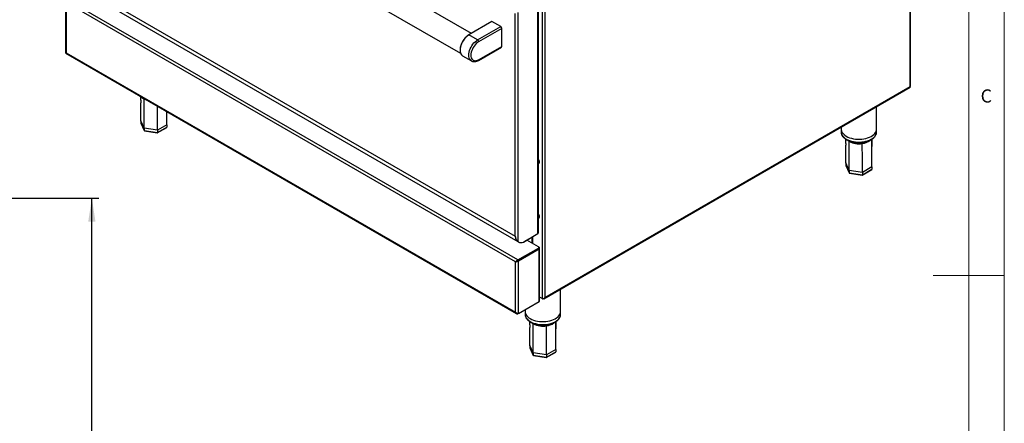
# Model space of a CAD drawing. Units: millimetres. Extents: x 5 to 415, y 5 to 292.
# Drawn here: x 276 to 415, y 128 to 184 of the extents above; entities that cross this region are included whole.
import ezdxf

# ---------------------------------------------------------------- set-up
doc = ezdxf.new("R2010")
doc.units = ezdxf.units.MM
doc.layers.add('FORMAT', color=7, linetype='Continuous')
doc.styles.add('SLDTEXTSTYLE0', font='TXT', dxfattribs={"width": 0.75})
doc.dimstyles.new('SLDDIMSTYLE0', dxfattribs={"dimtxt": 3.5, "dimasz": 3.302, "dimexe": 0, "dimexo": 0.0625, "dimgap": 0.875, "dimtad": 1, "dimlfac": 10, "dimrnd": 1e-09, "dimzin": 12, "dimdsep": 46, "dimtxsty": 'SLDTEXTSTYLE0', "dimsah": 1, "dimcen": 0.09, "dimadec": 0, "dimazin": 3, "dimtfac": 1, "dimtofl": 0, "dimtmove": 0, "dimatfit": 3, "dimfxl": 0, "dimfrac": 2, "dimtolj": 1, "dimtzin": 12, "dimarcsym": 0})

# ---------------------------------------------------------------- blocks, each defined once
blk = doc.blocks.new('_D_5')
at = {"layer": 'FORMAT'}
for p, q in [((265.44, 159.38), (287.62, 159.38)), ((286.62, 56.5), (286.62, 159.38)), ((263.42, 56.5), (287.62, 56.5))]:
    blk.add_line(p, q, dxfattribs=at)
for points in [[(286.62, 159.38), (286.11, 156.07), (287.13, 156.07)], [(286.62, 56.5), (287.13, 59.8), (286.11, 59.8)]]:
    blk.add_solid(points, dxfattribs=at)
at = {"layer": 'FORMAT', "insert": (282.11, 106.41), "char_height": 3.5, "attachment_point": 1, "rotation": 90, "style": 'SLDTEXTSTYLE0'}
blk.add_mtext('1030', dxfattribs=at)

msp = doc.modelspace()

# ---------------------------------------------------------------- linework, layer by layer
at = {"color": 7, "linetype": 'Continuous', "lineweight": 18}
for p, q in [((415, 5), (415, 292)), ((410, 287), (410, 50.8131)), ((415, 148.5), (405, 148.5))]:
    msp.add_line(p, q, dxfattribs=at)
at = {"color": 7, "linetype": 'Continuous', "lineweight": 25}
for p, q in [((401.7374, 175.0602), (401.7374, 234.1696)), ((401.8223, 175.0655), (401.8223, 234.3991)), ((340.0126, 182.5358), (283.7172, 215.0344)), ((282.1299, 212.2847), (338.5007, 179.7426)), ((350.3661, 204.5135), (350.3661, 145.4041)), ((282.9717, 190.5043), (346.2012, 154.0027)), ((283.1705, 189.8517), (346.5386, 153.2701)), ((282.9151, 187.1383), (282.9151, 179.8335)), ((346.571, 150.6822), (283.0687, 187.3413)), ((349.3691, 154.3756), (349.3691, 187.0829)), ((349.454, 154.494), (349.454, 187.2012)), ((346.2295, 150.4058), (283, 186.9074)), ((283, 186.9074), (283, 179.828)), ((346.2012, 154.0027), (346.2012, 185.3333)), ((346.6114, 153.2373), (346.6114, 185.4909)), ((342.9061, 184.2062), (339.6626, 182.3338)), ((340.9001, 181.6194), (344.1436, 183.4918)), ((344.285, 183.2469), (341.0415, 181.3745)), ((344.1436, 183.4918), (342.9061, 184.2062)), ((344.285, 180.7156), (344.285, 183.2469)), ((339.6273, 182.3134), (339.6626, 182.3338)), ((340.9001, 181.6194), (339.6626, 182.3338)), ((338.4252, 180.2313), (338.4252, 180.1905)), ((341.0001, 178.7516), (344.2435, 180.6241)), ((341.0415, 178.8432), (344.285, 180.7156)), ((282.9624, 179.7516), (346.387, 143.1374)), ((283, 179.828), (346.2295, 143.3264)), ((338.7877, 179.3892), (340.0251, 178.6749)), ((340.0251, 178.6749), (340.0157, 178.6804)), ((350.2082, 145.2149), (401.7744, 174.9834)), ((350.3661, 145.4041), (401.7374, 175.0602)), ((397.032, 169.1033), (397.032, 172.2457)), ((297.1865, 169.6873), (297.1853, 171.5409)), ((293.9989, 169.1943), (293.5058, 170.2567)), ((293.5058, 170.2567), (293.5058, 169.93)), ((293.5058, 169.93), (293.9989, 168.8676)), ((293.5126, 169.9009), (294.0039, 168.8424)), ((295.8392, 168.9096), (293.9989, 169.1943)), ((293.9989, 169.1943), (293.9989, 168.8676)), ((295.8305, 168.5441), (297.1538, 169.308)), ((297.1865, 169.6873), (295.8392, 168.9096)), ((295.8392, 168.583), (297.1865, 169.3607)), ((297.1865, 169.6873), (297.1865, 169.3607)), ((392.032, 169.3593), (392.032, 169.1033)), ((392.032, 169.1033), (392.032, 168.6951)), ((397.032, 168.6951), (397.032, 169.1033)), ((293.9989, 168.8676), (295.8392, 168.583)), ((294.0323, 168.821), (295.827, 168.5434)), ((295.8392, 168.9096), (295.8392, 168.583)), ((393.1848, 163.2631), (392.6916, 164.3255)), ((392.6916, 164.3255), (392.6916, 163.9988)), ((392.6916, 163.9988), (393.1848, 162.9364)), ((392.6985, 163.9697), (393.1897, 162.9112)), ((396.3723, 163.7561), (395.0251, 162.9784)), ((396.3723, 163.7561), (396.3723, 163.4295)), ((395.0251, 162.9784), (393.1848, 163.2631)), ((393.1848, 163.2631), (393.1848, 162.9364)), ((393.1848, 162.9364), (395.0251, 162.6518)), ((393.2182, 162.8898), (395.0129, 162.6122)), ((395.0163, 162.6129), (396.3397, 163.3768)), ((395.0251, 162.6518), (396.3723, 163.4295)), ((395.0251, 162.9784), (395.0251, 162.6518)), ((347.3365, 153.2023), (349.3691, 154.3756)), ((347.462, 153.2747), (349.2651, 154.3156)), ((348.5134, 153.8816), (348.5134, 153.0715)), ((346.5477, 153.274), (346.5277, 153.2988)), ((346.5477, 153.274), (346.6114, 153.2373)), ((346.6258, 153.2183), (346.6895, 153.1816)), ((347.4619, 153.2747), (347.462, 153.2747)), ((347.462, 153.2747), (347.462, 153.2747)), ((349.4701, 152.5191), (347.8117, 153.4765)), ((349.5024, 152.4947), (349.5388, 152.4737)), ((349.5287, 152.364), (349.5287, 152.4375)), ((346.571, 150.6822), (349.4701, 152.3559)), ((346.571, 150.6087), (349.4701, 152.2824)), ((346.576, 150.6001), (349.4751, 152.2737)), ((346.6396, 150.5633), (349.5388, 152.237)), ((349.4701, 152.2824), (349.4701, 152.3559)), ((349.4751, 152.2737), (349.5388, 152.237)), ((349.5388, 144.8425), (349.5388, 152.237)), ((349.6237, 144.9609), (349.6237, 152.3554)), ((346.2932, 150.4425), (346.2295, 150.4058)), ((346.2295, 143.3264), (346.2295, 150.4058)), ((346.571, 150.6822), (346.571, 150.6087)), ((346.6396, 150.5633), (346.576, 150.6001)), ((346.6396, 143.1689), (346.6396, 150.5633)), ((347.1982, 150.9708), (347.1982, 150.9592)), ((352.5762, 143.4395), (352.5762, 146.5819)), ((346.6396, 143.1689), (349.5388, 144.8425)), ((349.956, 145.2466), (349.6237, 145.4384)), ((350.0246, 145.207), (349.956, 145.2466)), ((347.5762, 143.7095), (347.5762, 143.4395)), ((347.5762, 143.4395), (347.5762, 143.0313)), ((352.5762, 143.0313), (352.5762, 143.4395)), ((348.729, 137.5993), (348.2358, 138.6617)), ((348.2358, 138.6617), (348.2358, 138.3351)), ((348.2358, 138.3351), (348.729, 137.2726)), ((348.2426, 138.3059), (348.7339, 137.2474)), ((350.5693, 137.3146), (348.729, 137.5993)), ((348.729, 137.5993), (348.729, 137.2726)), ((348.729, 137.2726), (350.5693, 136.988)), ((348.7624, 137.2261), (350.5571, 136.9484)), ((350.5605, 136.9491), (351.8838, 137.713)), ((351.9165, 138.0923), (350.5693, 137.3146)), ((350.5693, 136.988), (351.9165, 137.7657)), ((350.5693, 137.3146), (350.5693, 136.988)), ((351.9165, 138.0923), (351.9165, 137.7657))]:
    msp.add_line(p, q, dxfattribs=at)
at = {"color": 8, "linetype": 'Continuous', "lineweight": 25}
for p, q in [((349.956, 189.2475), (349.956, 145.2466)), ((294.0026, 173.2791), (293.7968, 173.4239)), ((393.1885, 167.3479), (392.9826, 167.4927)), ((348.5983, 153.9307), (348.5983, 153.0224)), ((349.2651, 154.3156), (349.2651, 154.3156)), ((349.5231, 152.4647), (349.5388, 152.4737)), ((347.2831, 151.0198), (347.2831, 151.0083)), ((349.4751, 152.2854), (349.4751, 152.2737)), ((348.7327, 141.6841), (348.5268, 141.8289))]:
    msp.add_line(p, q, dxfattribs=at)
at = {"color": 7, "linetype": 'Continuous', "lineweight": 25, "flags": 128}
for points in [[(339.6626, 182.3338), (339.4865, 182.2176), (339.314, 182.0746), (339.1486, 181.9079), (338.9936, 181.7207), (338.8523, 181.5169), (338.7274, 181.3007), (338.6216, 181.0764), (338.537, 180.8486), (338.4753, 180.622), (338.4378, 180.4011), (338.4252, 180.1905), (338.4378, 179.9944), (338.4753, 179.8168), (338.537, 179.6614), (338.6216, 179.5313), (338.7274, 179.4292), (338.7877, 179.3892)], [(341.0415, 181.3745), (340.87, 181.2599), (340.7028, 181.117), (340.5439, 180.9493), (340.3973, 180.7608), (340.2665, 180.5564), (340.1548, 180.3409), (340.0649, 180.1197), (339.9991, 179.8982), (339.959, 179.6819), (339.9455, 179.4761), (339.959, 179.2859), (339.9991, 179.116), (340.0649, 178.9705), (340.1548, 178.853), (340.2665, 178.7665), (340.3973, 178.713), (340.5439, 178.6939), (340.7028, 178.7096), (340.87, 178.7598), (341.0415, 178.8432)], [(392.032, 169.1033), (392.0388, 168.9965), (392.0782, 168.827), (392.1521, 168.6614), (392.2593, 168.502), (392.3985, 168.3511), (392.5675, 168.2107), (392.7642, 168.0828)], [(392.032, 169.1033), (392.0388, 168.9965), (392.0782, 168.827), (392.1521, 168.6614), (392.2593, 168.502), (392.3985, 168.3511), (392.5675, 168.2107), (392.7642, 168.0828)], [(392.7642, 168.0828), (392.9857, 167.9693), (393.2289, 167.8717), (393.4904, 167.7913), (393.7665, 167.7294), (394.0533, 167.6868), (394.3469, 167.6641), (394.6431, 167.6615), (394.9377, 167.6792), (395.2266, 167.7169), (395.5058, 167.7741), (395.7713, 167.8499), (396.0194, 167.9433), (396.2466, 168.053), (396.4497, 168.1775), (396.626, 168.3149), (396.7728, 168.4634), (396.8882, 168.6209), (396.9705, 168.7852), (397.0186, 168.9539), (397.032, 169.1033)], [(392.7642, 168.0828), (392.9857, 167.9693), (393.2289, 167.8717), (393.4904, 167.7913), (393.7665, 167.7294), (394.0533, 167.6868), (394.3469, 167.6641), (394.6431, 167.6615), (394.9377, 167.6792), (395.2266, 167.7169), (395.5058, 167.7741), (395.7713, 167.8499), (396.0194, 167.9433), (396.2466, 168.053), (396.4497, 168.1775), (396.626, 168.3149), (396.7728, 168.4634), (396.8882, 168.6209), (396.9705, 168.7852), (397.0186, 168.9539), (397.032, 169.1033)], [(349.454, 164.203), (349.5079, 164.2554), (349.5467, 164.3413), (349.56, 164.4499), (349.5467, 164.5738), (349.5079, 164.7045), (349.454, 164.8192)], [(349.454, 164.8022), (349.5008, 164.7005), (349.5397, 164.5697), (349.5529, 164.4458), (349.5397, 164.3372), (349.5008, 164.2514), (349.454, 164.2037)], [(349.454, 156.5275), (349.5079, 156.58), (349.5467, 156.6658), (349.56, 156.7744), (349.5467, 156.8983), (349.5079, 157.0291), (349.454, 157.1437)], [(349.454, 157.1267), (349.5008, 157.025), (349.5397, 156.8942), (349.5529, 156.7704), (349.5397, 156.6618), (349.5008, 156.5759), (349.454, 156.5282)], [(346.6258, 153.2183), (346.6179, 153.223), (346.5965, 153.2366)], [(347.5762, 143.4395), (347.583, 143.3327), (347.6224, 143.1632), (347.6963, 142.9976), (347.8035, 142.8382), (347.9426, 142.6873), (348.1117, 142.5469), (348.3084, 142.419)], [(347.5762, 143.4395), (347.583, 143.3327), (347.6224, 143.1632), (347.6963, 142.9976), (347.8035, 142.8382), (347.9426, 142.6873), (348.1117, 142.5469), (348.3084, 142.419)], [(348.3084, 142.419), (348.5299, 142.3055), (348.7731, 142.2079), (349.0346, 142.1276), (349.3107, 142.0656), (349.5975, 142.023), (349.8911, 142.0003), (350.1873, 141.9978), (350.4819, 142.0155), (350.7708, 142.0532), (351.05, 142.1103), (351.3155, 142.1861), (351.5636, 142.2795), (351.7908, 142.3892), (351.9939, 142.5137), (352.1702, 142.6511), (352.317, 142.7996), (352.4324, 142.9571), (352.5147, 143.1214), (352.5627, 143.2901), (352.5762, 143.4395)], [(348.3084, 142.419), (348.5299, 142.3055), (348.7731, 142.2079), (349.0346, 142.1276), (349.3107, 142.0656), (349.5975, 142.023), (349.8911, 142.0003), (350.1873, 141.9978), (350.4819, 142.0155), (350.7708, 142.0532), (351.05, 142.1103), (351.3155, 142.1861), (351.5636, 142.2795), (351.7908, 142.3892), (351.9939, 142.5137), (352.1702, 142.6511), (352.317, 142.7996), (352.4324, 142.9571), (352.5147, 143.1214), (352.5627, 143.2901), (352.5762, 143.4395)]]:
    msp.add_lwpolyline(points, dxfattribs=at)
at = {"color": 8, "linetype": 'Continuous', "lineweight": 25, "flags": 128}
for points in [[(340.0157, 178.6804), (339.9649, 178.7148), (339.8591, 178.817), (339.7744, 178.9471), (339.7127, 179.1025), (339.6752, 179.28), (339.6626, 179.4761), (339.6752, 179.6867), (339.7127, 179.9076), (339.7744, 180.1343), (339.8591, 180.3621), (339.9649, 180.5864), (340.0897, 180.8026), (340.2311, 181.0064), (340.386, 181.1935), (340.5514, 181.3603), (340.724, 181.5032), (340.9001, 181.6194)], [(293.363, 173.7475), (293.3817, 173.7336), (293.5784, 173.6058)], [(293.5784, 173.6058), (293.7998, 173.4922), (293.8238, 173.4815)], [(294.5486, 173.0631), (294.2905, 173.1427), (294.0026, 173.2791)], [(392.032, 168.6951), (392.0388, 168.5882), (392.0782, 168.4188), (392.1521, 168.2532), (392.2593, 168.0938), (392.3985, 167.9428), (392.5675, 167.8024), (392.7642, 167.6746)], [(392.7642, 167.6746), (392.9857, 167.561), (393.2289, 167.4634), (393.4904, 167.3831), (393.7665, 167.3212), (394.0533, 167.2785), (394.3469, 167.2558), (394.6431, 167.2533), (394.9377, 167.271), (395.2266, 167.3087), (395.5058, 167.3658), (395.7713, 167.4417), (396.0194, 167.5351), (396.2466, 167.6448), (396.4497, 167.7692), (396.626, 167.9066), (396.7728, 168.0552), (396.8882, 168.2126), (396.9705, 168.3769), (397.0186, 168.5456), (397.032, 168.6951)], [(347.5762, 143.0313), (347.583, 142.9244), (347.6224, 142.755), (347.6963, 142.5894), (347.8035, 142.43), (347.9426, 142.279), (348.1117, 142.1386), (348.3084, 142.0108)], [(348.3084, 142.0108), (348.5299, 141.8972), (348.7731, 141.7996), (349.0346, 141.7193), (349.3107, 141.6574), (349.5975, 141.6148), (349.8911, 141.592), (350.1873, 141.5895), (350.4819, 141.6072), (350.7708, 141.6449), (351.05, 141.702), (351.3155, 141.7779), (351.5636, 141.8713), (351.7908, 141.981), (351.9939, 142.1054), (352.1702, 142.2429), (352.317, 142.3914), (352.4324, 142.5489), (352.5147, 142.7131), (352.5627, 142.8818), (352.5762, 143.0313)]]:
    msp.add_lwpolyline(points, dxfattribs=at)
at = {"color": 7, "linetype": 'Continuous', "lineweight": 25}
for centre, radius, start, end in [((343.9779, 183.2329), 0.3074, 2.604674, 57.394833), ((341.0215, 180.1203), 2.5987, 122.446918, 177.55311), ((340.7344, 181.3605), 0.3074, 2.604674, 57.394833), ((344.1898, 180.7035), 0.0959, 304.055952, 7.257863), ((394.5222, 169.8957), 2.8758, 242.369559, 280.04425), ((346.3501, 154.2615), 0.2986, 240.087179, 245.774412), ((349.3089, 154.5085), 0.1459, 294.374018, 354.304332), ((347.0003, 153.7669), 0.6571, 233.704161, 300.771361), ((349.4392, 152.4375), 0.0873, 290.784576, 69.215424), ((349.4939, 152.3554), 0.1266, 290.782557, 69.216423), ((349.4286, 152.374), 0.1006, 294.376708, 354.303759), ((349.4438, 152.3564), 0.0884, 290.750795, 16.177353), ((349.4786, 144.9753), 0.1459, 294.373841, 354.304312), ((350.0664, 144.232), 2.8758, 242.369726, 280.044185)]:
    msp.add_arc(centre, radius, start, end, dxfattribs=at)
at = {"color": 8, "linetype": 'Continuous', "lineweight": 25}
for centre, radius, start, end in [((340.9463, 178.8311), 0.0959, 304.042316, 7.256948), ((394.7595, 169.2339), 2.1859, 276.943562, 307.058403), ((350.3037, 143.5701), 2.1859, 276.943492, 307.058435)]:
    msp.add_arc(centre, radius, start, end, dxfattribs=at)
at = {"color": 7, "linetype": 'Continuous', "lineweight": 25}
for centre, major_axis, ratio, start_param, end_param in [((293.6173, 169.9128), (0.1089, -0.0344), 0.69794269, 3.35886643, 3.7097983), ((297.0749, 169.378), (0.1089, -0.0344), 0.69794269, 5.71497966, 6.50045908), ((294.0805, 168.9148), (0.0652, 0.0868), 0.56578396, 2.49664698, 3.43560645), ((295.8093, 168.6474), (-0.0194, 0.1039), 0.21840259, 3.06485263, 4.00381211), ((392.8032, 163.9816), (0.1089, -0.0344), 0.69794269, 3.35886643, 3.7097983), ((393.2664, 162.9836), (0.0652, 0.0868), 0.56578396, 2.49664698, 3.43560645), ((394.9952, 162.7162), (-0.0194, 0.1039), 0.21840259, 3.06485263, 4.00381211), ((396.2608, 163.4468), (0.1089, -0.0344), 0.69794269, 5.71497966, 6.50045908), ((348.3474, 138.3178), (0.1089, -0.0344), 0.69794269, 3.35886643, 3.7097983), ((348.8106, 137.3198), (0.0652, 0.0868), 0.56578396, 2.49664698, 3.43560645), ((351.805, 137.783), (0.1089, -0.0344), 0.69794269, 5.71497966, 6.50045908), ((350.5394, 137.0524), (-0.0194, 0.1039), 0.21840259, 3.06485263, 4.00381211)]:
    msp.add_ellipse(centre, major_axis=major_axis, ratio=ratio, start_param=start_param, end_param=end_param, dxfattribs=at)
for points, knots in [([(283, 179.828), (282.9765, 179.8247), (282.9337, 179.8186), (282.9108, 179.8219), (282.916, 179.8326), (282.9164, 179.8334)], [0, 0, 0, 0, 0.529532394, 0.961512334, 1, 1, 1, 1]), ([(282.9631, 179.7528), (282.9613, 179.7536), (282.9531, 179.7568), (282.9593, 179.7766), (282.9849, 179.809), (283, 179.828)], [0, 0, 0, 0, 0.10422594, 0.47238312, 1, 1, 1, 1]), ([(340.0155, 178.6849), (340.0427, 178.6682), (340.1128, 178.6253), (340.2419, 178.5882), (340.3959, 178.5706), (340.5581, 178.5828), (340.7263, 178.6238), (340.8748, 178.6828), (340.9659, 178.7329), (341.0001, 178.7516)], [0, 0, 0, 0, 0.09894843, 0.25412511, 0.40978184, 0.56862068, 0.73197249, 0.89947395, 1, 1, 1, 1]), ([(401.7374, 175.0602), (401.7609, 175.0569), (401.8038, 175.051), (401.8267, 175.0541), (401.8215, 175.0646), (401.8211, 175.0654)], [0, 0, 0, 0, 0.52867134, 0.96389433, 1, 1, 1, 1]), ([(401.7735, 174.9855), (401.7751, 174.9856), (401.7866, 174.9863), (401.7772, 175.0059), (401.7526, 175.0394), (401.7374, 175.0602)], [0, 0, 0, 0, 0.05787073, 0.41695934, 1, 1, 1, 1]), ([(293.1937, 173.8452), (293.2194, 173.8178), (293.2923, 173.7398), (293.4355, 173.6291), (293.5927, 173.5275), (293.7642, 173.4348), (293.9529, 173.3479), (294.1157, 173.2934), (294.1961, 173.2666)], [0, 0, 0, 0, 0.10859782, 0.30886279, 0.49153064, 0.59935433, 0.80220463, 1, 1, 1, 1]), ([(293.4682, 173.6113), (293.4715, 173.5449), (293.4856, 173.2646), (293.4981, 172.9812), (293.5075, 172.7651)], [0, 0, 0, 0, 0.23713414, 1, 1, 1, 1]), ([(293.9989, 169.1943), (293.999, 169.9568), (293.9992, 171.3178), (294.0016, 172.6801), (294.0026, 173.2791)], [0, 0, 0, 0, 0.56025943, 1, 1, 1, 1]), ([(293.5058, 170.2567), (293.5057, 171.0191), (293.5057, 171.8554), (293.5075, 172.6913), (293.5076, 172.7651)], [0, 0, 0, 0, 0.91177686, 1, 1, 1, 1]), ([(295.8392, 168.9096), (295.8392, 169.6721), (295.8392, 170.8078), (295.8385, 171.9449), (295.8382, 172.3186)], [0, 0, 0, 0, 0.67140521, 1, 1, 1, 1]), ([(392.0358, 168.706), (392.0345, 168.6846), (392.03, 168.605), (392.0549, 168.4676), (392.1096, 168.2978), (392.1962, 168.134), (392.3113, 167.9775), (392.4555, 167.8301), (392.6198, 167.697), (392.7456, 167.6198), (392.8056, 167.583)], [0, 0, 0, 0, 0.04908664, 0.18262068, 0.31619036, 0.45119642, 0.58859297, 0.72853218, 0.87050489, 1, 1, 1, 1]), ([(392.654, 167.6801), (392.6574, 167.6137), (392.6715, 167.3334), (392.6839, 167.05), (392.6934, 166.8339)], [0, 0, 0, 0, 0.23713462, 1, 1, 1, 1]), ([(392.8056, 167.583), (392.8427, 167.5624), (392.9494, 167.5031), (393.1414, 167.4168), (393.3851, 167.3305), (393.6432, 167.2616), (393.912, 167.2107), (394.1883, 167.1783), (394.4688, 167.1646), (394.75, 167.1698), (395.0286, 167.1939), (395.3011, 167.2365), (395.5642, 167.2973), (395.8149, 167.3758), (396.0501, 167.4714), (396.2668, 167.5833), (396.4622, 167.7106), (396.6332, 167.8522), (396.7772, 168.0065), (396.8909, 168.1714), (396.9736, 168.344), (397.0194, 168.5206), (397.0375, 168.6422), (397.0316, 168.703), (397.0314, 168.705)], [0, 0, 0, 0, 0.026039265, 0.075027904, 0.123950379, 0.172790701, 0.221548447, 0.270241955, 0.318896435, 0.367540729, 0.416201836, 0.464904932, 0.513681714, 0.562561091, 0.611571968, 0.660728724, 0.710020874, 0.75937315, 0.808579346, 0.857346835, 0.905335579, 0.952335041, 0.998420043, 1, 1, 1, 1]), ([(396.3723, 163.7561), (396.3722, 164.5186), (396.372, 165.8177), (396.3689, 167.1172), (396.3676, 167.6539)], [0, 0, 0, 0, 0.58694256, 1, 1, 1, 1]), ([(396.3706, 166.2571), (396.3801, 166.5676), (396.3946, 167.0432), (396.4112, 167.5204), (396.417, 167.6861)], [0, 0, 0, 0, 0.65278804, 1, 1, 1, 1]), ([(392.6916, 164.3255), (392.6916, 165.0879), (392.6916, 165.9242), (392.6933, 166.7601), (392.6935, 166.8339)], [0, 0, 0, 0, 0.91177686, 1, 1, 1, 1]), ([(393.1848, 163.2631), (393.1849, 164.0256), (393.1851, 165.3866), (393.1874, 166.7489), (393.1885, 167.3479)], [0, 0, 0, 0, 0.56025943, 1, 1, 1, 1]), ([(395.0251, 162.9784), (395.0251, 163.7409), (395.025, 165.102), (395.0241, 166.4648), (395.0237, 167.064)], [0, 0, 0, 0, 0.56025943, 1, 1, 1, 1]), ([(346.2012, 154.0027), (346.2013, 153.9938), (346.2017, 153.9496), (346.2092, 153.8345), (346.2354, 153.7055), (346.2744, 153.6097), (346.3037, 153.5548), (346.3265, 153.5138), (346.3693, 153.478), (346.3833, 153.464), (346.3858, 153.4615)], [0, 0, 0, 0, 0.04399582, 0.22011673, 0.58889111, 0.75181656, 0.78464686, 0.91718266, 0.98541869, 1, 1, 1, 1]), ([(346.6114, 153.2373), (346.5807, 153.2585), (346.5286, 153.2947), (346.4142, 153.3956), (346.3122, 153.5553), (346.2397, 153.7762), (346.2317, 153.9177), (346.2276, 153.9892)], [0, 0, 0, 0, 0.16489557, 0.28053311, 0.52084336, 0.75823981, 1, 1, 1, 1]), ([(346.571, 150.6822), (346.5463, 150.6692), (346.4956, 150.6424), (346.4202, 150.5797), (346.3398, 150.5109), (346.2726, 150.453), (346.2416, 150.4191), (346.2295, 150.4058)], [0, 0, 0, 0, 0.18505848, 0.37944805, 0.57346495, 0.83277681, 1, 1, 1, 1]), ([(346.2295, 150.4058), (346.2613, 150.4132), (346.3136, 150.4253), (346.3961, 150.4566), (346.4604, 150.4789), (346.5191, 150.4998), (346.583, 150.5271), (346.6201, 150.5508), (346.6396, 150.5633)], [0, 0, 0, 0, 0.28815601, 0.47376257, 0.58289288, 0.70629876, 0.84508079, 1, 1, 1, 1]), ([(346.571, 150.6087), (346.5523, 150.5999), (346.5149, 150.5822), (346.4585, 150.5422), (346.3927, 150.4998), (346.3349, 150.4682), (346.3043, 150.4494), (346.2932, 150.4425)], [0, 0, 0, 0, 0.17814891, 0.3565351, 0.53590083, 0.83049988, 1, 1, 1, 1]), ([(346.2932, 150.4425), (346.315, 150.4543), (346.3507, 150.4736), (346.407, 150.508), (346.4518, 150.5306), (346.4924, 150.5497), (346.5367, 150.5723), (346.5625, 150.5905), (346.576, 150.6001)], [0, 0, 0, 0, 0.30553581, 0.49838441, 0.60690669, 0.72552898, 0.85609938, 1, 1, 1, 1]), ([(349.956, 145.2466), (349.9726, 145.2397), (350.0052, 145.2261), (350.0626, 145.221), (350.1202, 145.2274), (350.1892, 145.25), (350.2788, 145.3037), (350.3337, 145.3669), (350.3661, 145.4041)], [0, 0, 0, 0, 0.13215099, 0.25887621, 0.3813583, 0.50092319, 0.70641193, 1, 1, 1, 1]), ([(350.3661, 145.4041), (350.3443, 145.3634), (350.3047, 145.2892), (350.2211, 145.217), (350.1417, 145.1837), (350.0758, 145.1848), (350.038, 145.2011), (350.0246, 145.207)], [0, 0, 0, 0, 0.28066475, 0.51171733, 0.70284051, 0.89426001, 1, 1, 1, 1]), ([(346.6396, 143.1689), (346.616, 143.1599), (346.5688, 143.1421), (346.4808, 143.1463), (346.3849, 143.1809), (346.2973, 143.2442), (346.25, 143.3015), (346.2295, 143.3264)], [0, 0, 0, 0, 0.18311653, 0.366431, 0.55338945, 0.80604176, 1, 1, 1, 1]), ([(346.2295, 143.3264), (346.2518, 143.2846), (346.2884, 143.2158), (346.3568, 143.155), (346.4082, 143.1244), (346.4557, 143.1096), (346.5113, 143.1077), (346.5504, 143.1218), (346.571, 143.1292)], [0, 0, 0, 0, 0.28815934, 0.47376426, 0.58289371, 0.70630212, 0.84508339, 1, 1, 1, 1]), ([(347.58, 143.0422), (347.5787, 143.0208), (347.5742, 142.9412), (347.5991, 142.8038), (347.6538, 142.634), (347.7404, 142.4702), (347.8555, 142.3137), (347.9997, 142.1664), (348.164, 142.0332), (348.2898, 141.956), (348.3498, 141.9192)], [0, 0, 0, 0, 0.04908732, 0.18262118, 0.31618973, 0.45119695, 0.58859283, 0.72853193, 0.87050493, 1, 1, 1, 1]), ([(348.3498, 141.9192), (348.3869, 141.8986), (348.4936, 141.8393), (348.6856, 141.7531), (348.9293, 141.6667), (349.1874, 141.5978), (349.4562, 141.5469), (349.7325, 141.5145), (350.013, 141.5008), (350.2942, 141.506), (350.5728, 141.5301), (350.8453, 141.5727), (351.1084, 141.6335), (351.3591, 141.712), (351.5943, 141.8076), (351.811, 141.9195), (352.0064, 142.0468), (352.1774, 142.1884), (352.3214, 142.3428), (352.4351, 142.5076), (352.5178, 142.6802), (352.5636, 142.8568), (352.5817, 142.9784), (352.5758, 143.0392), (352.5756, 143.0412)], [0, 0, 0, 0, 0.026039283, 0.075027883, 0.123950326, 0.172790598, 0.221548575, 0.270241929, 0.318896585, 0.367540592, 0.416202069, 0.464905229, 0.513681326, 0.562561403, 0.611572027, 0.660728678, 0.710020985, 0.759373474, 0.808579934, 0.857346786, 0.905336064, 0.952335323, 0.998420213, 1, 1, 1, 1]), ([(348.1982, 142.0164), (348.2016, 141.9499), (348.2157, 141.6696), (348.2281, 141.3862), (348.2376, 141.1701)], [0, 0, 0, 0, 0.23713414, 1, 1, 1, 1]), ([(348.729, 137.5993), (348.7291, 138.3618), (348.7293, 139.7228), (348.7316, 141.0851), (348.7327, 141.6841)], [0, 0, 0, 0, 0.56025943, 1, 1, 1, 1]), ([(350.5693, 137.3146), (350.5693, 138.0771), (350.5692, 139.4382), (350.5683, 140.801), (350.5679, 141.4002)], [0, 0, 0, 0, 0.56025943, 1, 1, 1, 1]), ([(351.9165, 138.0923), (351.9164, 138.8548), (351.9162, 140.1539), (351.9131, 141.4534), (351.9118, 141.9902)], [0, 0, 0, 0, 0.58694256, 1, 1, 1, 1]), ([(351.9148, 140.5933), (351.9243, 140.9038), (351.9388, 141.3794), (351.9554, 141.8566), (351.9612, 142.0223)], [0, 0, 0, 0, 0.652787396, 1, 1, 1, 1]), ([(348.2358, 138.6617), (348.2358, 139.4241), (348.2358, 140.2604), (348.2375, 141.0963), (348.2377, 141.1701)], [0, 0, 0, 0, 0.91177686, 1, 1, 1, 1])]:
    msp.add_open_spline(points, degree=3, knots=knots, dxfattribs=at)

# ---------------------------------------------------------------- texts
at = {"color": 7, "linetype": 'Continuous', "lineweight": 0, "insert": (411.6667, 174.668), "char_height": 1.8521, "attachment_point": 1, "style": 'SLDTEXTSTYLE0'}
msp.add_mtext('C', dxfattribs=at)

# ---------------------------------------------------------------- dimensions: what is measured, and where the dimension line sits
at = {"layer": 'FORMAT'}
dim = msp.add_linear_dim(base=(286.6196, 159.3762), p1=(262.4214, 56.4962), p2=(264.4416, 159.3762), angle=90, dimstyle='SLDDIMSTYLE0', dxfattribs=at)
dim.commit()
dim.dimension.update_dxf_attribs({"geometry": '_D_5', "text_midpoint": (286.6196, 111.5864), "dimtype": 160})

doc.saveas('drawing.dxf')
